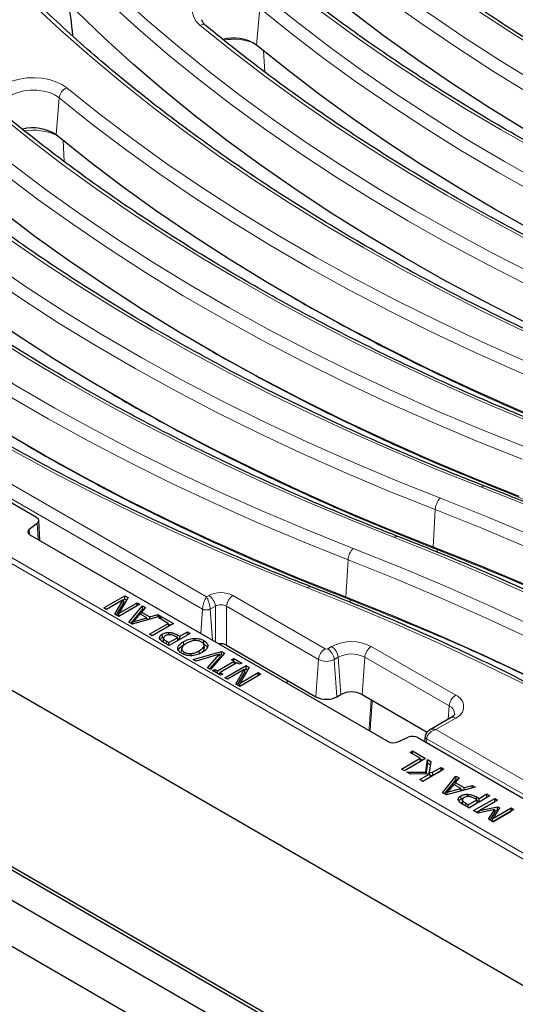
# Model space of a CAD drawing. Units: millimetres. Extents: x 0 to 420, y 0 to 297.
# Drawn here: x 262 to 281, y 119 to 156 of the extents above; entities that cross this region are included whole.
import ezdxf

# ---------------------------------------------------------------- set-up
doc = ezdxf.new("R2010")
doc.units = ezdxf.units.MM

msp = doc.modelspace()

# ---------------------------------------------------------------- linework, layer by layer
at = {"color": 8, "linetype": 'Continuous', "lineweight": 18}
for p, q in [((271.1453, 155.3652), (271.2654, 156.7804)), ((271.4581, 154.3351), (271.4146, 155.1436)), ((263.4671, 151.9264), (263.587, 153.3418)), ((263.7789, 150.9066), (263.736, 151.7065)), ((245.0334, 148.1942), (269.2244, 134.2291)), ((240.8268, 147.8146), (295.5893, 116.2009)), ((295.5893, 115.9751), (240.6252, 147.7052)), ((269.0754, 133.7584), (244.7818, 147.7828)), ((277.9031, 136.1402), (277.9848, 137.5772)), ((262.7823, 136.43), (262.7467, 137.0534)), ((262.4442, 136.8299), (262.4563, 136.6186)), ((278.0542, 136.0815), (278.058, 136.041)), ((278.0614, 135.949), (278.058, 136.041)), ((278.093, 136.0274), (278.058, 136.041)), ((278.093, 136.0274), (278.0892, 136.0678)), ((274.5696, 134.2158), (274.6513, 135.6528)), ((269.2244, 134.2291), (269.317, 134.2826)), ((270.2428, 134.2826), (273.7716, 132.2455)), ((269.5686, 133.8711), (269.3733, 133.7584)), ((269.5686, 132.5123), (269.5686, 133.8711)), ((273.52, 131.834), (269.9913, 133.8711)), ((269.9913, 133.8711), (269.9913, 132.3847)), ((274.7207, 134.1571), (274.7245, 134.1166)), ((274.7279, 134.0246), (274.7245, 134.1166)), ((274.7595, 134.103), (274.7245, 134.1166)), ((274.7595, 134.103), (274.7557, 134.1434)), ((269.0084, 132.8357), (269.0754, 133.7584)), ((269.4592, 132.5755), (269.3733, 133.7584)), ((268.1087, 132.6731), (268.116, 132.7751)), ((267.6911, 132.4299), (267.6985, 132.5319)), ((273.8695, 132.2455), (274.021, 132.3329)), ((275.5394, 132.3329), (278.7719, 130.4669)), ((273.4165, 130.4074), (273.52, 131.834)), ((274.2726, 131.9215), (274.1211, 131.834)), ((274.2246, 130.4074), (274.1211, 131.834)), ((274.3761, 130.4948), (274.2726, 131.9215)), ((275.1843, 130.4948), (275.2878, 131.9215)), ((278.5203, 130.0554), (275.2878, 131.9215)), ((272.3159, 130.9264), (272.3116, 131.0452)), ((278.4832, 129.5444), (278.5203, 130.0554)), ((278.7719, 129.5903), (278.0159, 129.1539)), ((278.0159, 129.1539), (296.2469, 118.6293)), ((277.651, 128.654), (277.6617, 128.8017)), ((295.9953, 118.2179), (277.6617, 128.8017)), ((279.1479, 126.2242), (279.1553, 126.3262)), ((279.5648, 126.4678), (279.5722, 126.5698))]:
    msp.add_line(p, q, dxfattribs=at)
at = {"color": 7, "linetype": 'Continuous', "lineweight": 25}
for p, q in [((263.4672, 151.9263), (263.4671, 151.9264)), ((240.1322, 143.1487), (295.5893, 111.1339)), ((262.7236, 137.2714), (254.0925, 142.254)), ((299.351, 100.9135), (236.5723, 137.1548)), ((262.4442, 136.8299), (262.7467, 137.0534)), ((262.8511, 136.3903), (262.8071, 137.1603)), ((262.4673, 136.6118), (276.1834, 128.6937)), ((240.5507, 136.0246), (295.3726, 104.3766)), ((240.6614, 136.0886), (295.3784, 104.5011)), ((236.6683, 135.3499), (296.2245, 100.9689)), ((265.299, 133.8109), (266.1071, 134.2774)), ((266.1071, 134.2774), (266.229, 134.207)), ((266.1071, 134.1505), (266.1071, 134.2774)), ((266.0411, 134.1212), (265.4012, 133.7518)), ((265.7187, 133.5686), (266.0411, 134.1212)), ((265.7795, 133.5335), (266.0699, 134.0314)), ((266.6799, 133.9467), (265.8718, 133.4802)), ((266.229, 134.207), (265.8808, 133.6034)), ((265.8808, 133.6034), (266.5776, 134.0057)), ((266.0699, 134.0314), (266.0411, 134.1212)), ((266.0434, 134.1138), (266.1071, 134.1505)), ((266.1071, 134.1505), (266.1741, 134.1118)), ((266.2513, 133.2611), (266.7838, 133.8867)), ((266.5776, 134.0057), (266.6799, 133.9467)), ((266.5776, 133.8876), (266.5776, 134.0057)), ((266.7838, 133.8867), (266.8918, 133.8244)), ((266.7873, 133.7579), (266.7838, 133.8867)), ((265.4012, 133.7518), (265.299, 133.8109)), ((265.8718, 133.4802), (265.7187, 133.5686)), ((265.8578, 133.4882), (265.8808, 133.6034)), ((266.3272, 133.2172), (266.7873, 133.7579)), ((267.4691, 133.4911), (266.3853, 133.1837)), ((266.6789, 133.5811), (266.4163, 133.2786)), ((266.9398, 133.4306), (266.6789, 133.5811)), ((266.728, 133.5528), (266.7408, 133.6517)), ((266.8918, 133.8244), (266.7408, 133.6517)), ((266.7408, 133.6517), (267.0622, 133.4662)), ((266.7873, 133.7579), (266.8181, 133.7401)), ((267.0622, 133.4662), (267.3611, 133.5535)), ((267.3593, 133.4599), (267.3611, 133.5535)), ((267.3611, 133.5535), (267.4691, 133.4911)), ((266.3853, 133.1837), (266.2513, 133.2611)), ((266.397, 133.187), (266.4163, 133.2786)), ((266.4163, 133.2786), (266.9398, 133.4306)), ((266.9549, 133.3453), (266.9398, 133.4306)), ((266.9438, 133.4076), (267.0199, 133.3637)), ((267.0513, 132.7993), (267.7673, 133.2126)), ((267.0604, 133.3752), (267.0622, 133.4662)), ((267.9617, 133.2067), (267.1535, 132.7402)), ((267.3991, 133.4252), (267.4911, 133.4784)), ((267.7673, 133.2126), (267.3991, 133.4252)), ((267.4911, 133.4784), (267.9617, 133.2067)), ((267.4911, 133.3721), (267.4911, 133.4784)), ((267.7838, 133.104), (267.7673, 133.2126)), ((267.7707, 133.1901), (267.8518, 133.1433)), ((267.1535, 132.7402), (267.0513, 132.7993)), ((267.5427, 132.6827), (267.5339, 132.8045)), ((267.7869, 132.7812), (267.7869, 132.8677)), ((268.6077, 132.8338), (267.7995, 132.3673)), ((268.116, 132.7751), (268.2087, 132.7216)), ((268.2087, 132.7216), (268.5054, 132.8929)), ((268.5054, 132.8929), (268.6077, 132.8338)), ((268.5054, 132.7748), (268.5054, 132.8929)), ((267.5809, 132.659), (267.5704, 132.5598)), ((267.571, 132.5165), (267.5833, 132.6346)), ((267.5826, 132.675), (267.5821, 132.6697)), ((267.7995, 132.3673), (267.5961, 132.4848)), ((267.6985, 132.5319), (267.7893, 132.4795)), ((267.7893, 132.4795), (268.1166, 132.6685)), ((267.7893, 132.3732), (267.7893, 132.4795)), ((268.1166, 132.6685), (268.042, 132.7116)), ((268.1331, 132.5599), (268.1166, 132.6685)), ((268.1201, 132.6459), (268.2011, 132.5991)), ((268.2087, 132.6035), (268.2087, 132.7216)), ((268.3575, 132.3954), (268.3487, 132.5172)), ((268.7598, 132.5532), (268.7591, 132.6418)), ((269.1224, 132.4334), (269.1312, 132.5552)), ((269.1467, 132.2686), (269.1342, 132.3849)), ((269.9913, 132.3847), (273.4165, 130.4074)), ((268.1352, 132.2476), (268.1318, 132.2796)), ((268.2765, 132.2525), (268.264, 132.1362)), ((268.3669, 132.027), (268.3736, 132.1186)), ((268.639, 131.9843), (268.638, 132.0638)), ((268.7232, 131.8341), (269.8021, 132.1443)), ((269.7257, 132.0348), (268.8311, 131.7718)), ((268.961, 132.047), (268.9522, 132.1688)), ((269.27, 131.5184), (269.7257, 132.0348)), ((269.9153, 132.0789), (269.3779, 131.4561)), ((269.7543, 131.9347), (269.7257, 132.0348)), ((269.7356, 132.0004), (269.7996, 132.0188)), ((269.7996, 132.0188), (269.8021, 132.1443)), ((269.7996, 132.0188), (269.8422, 131.9943)), ((269.8021, 132.1443), (269.9153, 132.0789)), ((268.8311, 131.7718), (268.7232, 131.8341)), ((269.3475, 131.4737), (269.7543, 131.9347)), ((269.6454, 131.3962), (270.2899, 131.7682)), ((270.3922, 131.7092), (269.7477, 131.3371)), ((269.9334, 131.1355), (270.7415, 131.602)), ((270.1876, 131.8273), (270.2694, 131.8745)), ((270.2899, 131.7682), (270.1876, 131.8273)), ((270.2694, 131.8745), (270.5763, 131.6973)), ((270.2694, 131.78), (270.2694, 131.8745)), ((270.3063, 131.6596), (270.2899, 131.7682)), ((270.2953, 131.7327), (270.3641, 131.693)), ((270.4945, 131.6501), (270.3922, 131.7092)), ((270.5763, 131.6973), (270.4945, 131.6501)), ((270.7415, 131.602), (270.8635, 131.5316)), ((270.7415, 131.4751), (270.7415, 131.602)), ((269.3779, 131.4561), (269.27, 131.5184)), ((269.4613, 131.408), (269.5431, 131.4552)), ((269.7682, 131.2308), (269.4613, 131.408)), ((269.5431, 131.4552), (269.6454, 131.3962)), ((269.5431, 131.3607), (269.5431, 131.4552)), ((269.6454, 131.3017), (269.6454, 131.3962)), ((269.6735, 131.2855), (269.7463, 131.3275)), ((269.7346, 131.2502), (269.7477, 131.3371)), ((269.7477, 131.3371), (269.85, 131.2781)), ((269.85, 131.2781), (269.7682, 131.2308)), ((270.6755, 131.4458), (270.0357, 131.0764)), ((270.3531, 130.8932), (270.6755, 131.4458)), ((270.4139, 130.8581), (270.7044, 131.356)), ((271.3144, 131.2713), (270.5062, 130.8048)), ((270.8635, 131.5316), (270.5152, 130.928)), ((270.5152, 130.928), (271.2121, 131.3303)), ((270.7044, 131.356), (270.6755, 131.4458)), ((270.6779, 131.4384), (270.7415, 131.4751)), ((270.7415, 131.4751), (270.8085, 131.4364)), ((271.2121, 131.3303), (271.3144, 131.2713)), ((271.2121, 131.2122), (271.2121, 131.3303)), ((270.0357, 131.0764), (269.9334, 131.1355)), ((270.5062, 130.8048), (270.3531, 130.8932)), ((270.4922, 130.8129), (270.5152, 130.928)), ((274.2246, 130.4074), (274.3761, 130.4948)), ((275.1843, 130.4948), (277.6752, 129.0568)), ((278.5933, 129.608), (277.7624, 129.1283)), ((276.5611, 128.6803), (276.9483, 128.855)), ((277.326, 128.8416), (285.9571, 123.859)), ((277.6012, 128.9025), (277.5789, 128.6956)), ((277.0224, 128.278), (277.1144, 128.3312)), ((277.4111, 128.0536), (277.0224, 128.278)), ((277.1144, 128.3312), (277.6157, 128.0418)), ((277.1144, 128.2249), (277.1144, 128.3312)), ((276.695, 127.6403), (277.4111, 128.0536)), ((276.8049, 127.5768), (277.4287, 127.937)), ((277.6157, 128.0418), (276.8075, 127.5753)), ((277.4287, 127.937), (277.4111, 128.0536)), ((277.4145, 128.0311), (277.5058, 127.9784)), ((277.6232, 127.5211), (277.6873, 128.0005)), ((277.6415, 127.4479), (277.6976, 127.8676)), ((277.6873, 128.0005), (277.8153, 127.9266)), ((277.6976, 127.8676), (277.6873, 128.0005)), ((277.6976, 127.8676), (277.7987, 127.8093)), ((277.8153, 127.9266), (277.7565, 127.5115)), ((276.8075, 127.5753), (276.695, 127.6403)), ((276.8996, 127.5222), (277.6232, 127.5211)), ((277.0385, 127.442), (276.8996, 127.5222)), ((277.7757, 127.4492), (277.0385, 127.442)), ((277.4008, 127.2328), (277.7757, 127.4492)), ((278.3215, 127.6344), (277.5134, 127.1678)), ((277.63, 127.4477), (277.6232, 127.5211)), ((277.7496, 127.4489), (277.7565, 127.5115)), ((277.7565, 127.5115), (277.8861, 127.5129)), ((277.8063, 127.34), (277.7757, 127.4492)), ((277.8861, 127.5129), (278.209, 127.6993)), ((277.8914, 127.3891), (277.8861, 127.5129)), ((277.8914, 127.3891), (278.209, 127.5725)), ((278.209, 127.6993), (278.3215, 127.6344)), ((278.209, 127.5725), (278.209, 127.6993)), ((278.209, 127.5725), (278.2116, 127.5709)), ((277.5134, 127.1678), (277.4008, 127.2328)), ((277.5107, 127.1694), (277.8063, 127.34)), ((277.7928, 127.3881), (277.8914, 127.3891)), ((278.27, 126.731), (278.7818, 127.3686)), ((278.3434, 126.6887), (278.7856, 127.2396)), ((278.7436, 127.0245), (278.7562, 127.1235)), ((278.9017, 127.2994), (278.7562, 127.1235)), ((278.7562, 127.1235), (279.0938, 126.9287)), ((278.7818, 127.3686), (278.9017, 127.2994)), ((278.7856, 127.2396), (278.7818, 127.3686)), ((278.7856, 127.2396), (278.8307, 127.2136)), ((278.4139, 126.648), (278.27, 126.731)), ((279.5183, 126.9434), (278.4139, 126.648)), ((278.4304, 126.6524), (278.4502, 126.7514)), ((278.6968, 127.0516), (278.4502, 126.7514)), ((278.4502, 126.7514), (278.9691, 126.8943)), ((278.9691, 126.8943), (278.6968, 127.0516)), ((278.9859, 126.801), (278.9691, 126.8943)), ((278.9733, 126.8714), (279.0606, 126.821)), ((279.0918, 126.8293), (279.0938, 126.9287)), ((279.0938, 126.9287), (279.3984, 127.0126)), ((279.3963, 126.9108), (279.3984, 127.0126)), ((279.3984, 127.0126), (279.5183, 126.9434)), ((278.9751, 126.4912), (278.9663, 126.6129)), ((278.9751, 126.4912), (279.0766, 126.531)), ((279.0253, 126.4616), (279.0148, 126.3624)), ((279.0177, 126.3165), (279.0299, 126.4348)), ((279.0271, 126.4778), (279.026, 126.468)), ((279.1553, 126.3262), (279.2524, 126.2702)), ((279.2242, 126.5817), (279.2245, 126.6731)), ((279.2524, 126.2702), (279.5797, 126.4592)), ((279.2702, 126.1537), (279.5974, 126.3425)), ((280.0809, 126.6186), (279.2728, 126.1521)), ((279.4569, 126.0458), (280.2651, 126.5123)), ((279.5797, 126.4592), (279.4998, 126.5053)), ((279.5668, 125.9824), (280.2651, 126.3855)), ((279.5722, 126.5698), (279.6718, 126.5123)), ((279.5974, 126.3425), (279.5797, 126.4592)), ((279.5831, 126.4367), (279.6718, 126.3855)), ((279.6718, 126.5123), (279.9684, 126.6836)), ((279.6718, 126.3855), (279.9684, 126.5567)), ((279.6718, 126.3855), (279.6718, 126.5123)), ((280.3776, 126.4474), (279.6807, 126.0451)), ((279.9684, 126.6836), (280.0809, 126.6186)), ((279.9684, 126.5567), (279.9684, 126.6836)), ((279.9684, 126.5567), (279.9711, 126.5552)), ((280.2651, 126.5123), (280.3776, 126.4474)), ((280.2651, 126.3855), (280.2651, 126.5123)), ((280.2651, 126.3855), (280.2677, 126.384)), ((279.2728, 126.1521), (279.053, 126.279)), ((279.2524, 126.1639), (279.2524, 126.2702)), ((279.6136, 125.9554), (279.4569, 126.0458)), ((280.2671, 126.0954), (279.6136, 125.9554)), ((279.6513, 125.9635), (279.6807, 126.0451)), ((279.6807, 126.0451), (280.3747, 126.1892)), ((280.0322, 125.7137), (280.2671, 126.0954)), ((280.095, 125.6775), (280.2879, 125.9909)), ((280.1908, 125.6222), (280.8891, 126.0253)), ((280.1922, 125.7498), (280.8891, 126.1521)), ((280.4434, 126.1495), (280.1922, 125.7498)), ((281.0016, 126.0872), (280.1935, 125.6206)), ((280.2879, 125.9909), (280.2671, 126.0954)), ((280.2772, 126.0446), (280.3715, 126.0642)), ((280.3715, 126.0642), (280.3747, 126.1892)), ((280.3715, 126.0642), (280.3849, 126.0565)), ((280.3747, 126.1892), (280.4434, 126.1495)), ((280.8891, 126.1521), (281.0016, 126.0872)), ((280.8891, 126.0253), (280.8891, 126.1521)), ((280.8891, 126.0253), (280.8917, 126.0237)), ((280.1935, 125.6206), (280.0322, 125.7137)), ((280.1677, 125.6355), (280.1922, 125.7498))]:
    msp.add_line(p, q, dxfattribs=at)
at = {"color": 8, "linetype": 'Continuous', "lineweight": 18, "flags": 128}
for points in [[(296.4295, 148.0519), (294.7454, 148.7223), (293.0902, 149.4162), (291.465, 150.1334), (289.8708, 150.8733), (288.3084, 151.6356), (286.7789, 152.4198), (285.2831, 153.2254), (283.822, 154.0519), (282.3965, 154.8988), (281.0073, 155.7657), (279.6553, 156.652), (278.3414, 157.5571), (277.0663, 158.4805), (275.8308, 159.4217), (274.6357, 160.3801)], [(273.8788, 159.4991), (275.1125, 158.5116), (276.3908, 157.5431), (277.7126, 156.5944), (279.0771, 155.666), (280.4834, 154.7586), (281.9306, 153.8729), (283.4175, 153.0094), (284.9431, 152.1688), (286.5065, 151.3516), (288.1066, 150.5583), (289.7421, 149.7896), (291.4121, 149.046), (293.1153, 148.3279), (294.8506, 147.6359)], [(263.8147, 159.3269), (264.8229, 158.3049), (265.8757, 157.2981), (266.9724, 156.3069), (268.1123, 155.3322), (269.2947, 154.3745), (270.5188, 153.4343), (271.7838, 152.5125), (273.0889, 151.6094), (274.4333, 150.7257), (275.8161, 149.8621), (277.2364, 149.0189), (278.6932, 148.1968), (280.1858, 147.3964), (281.713, 146.618), (283.274, 145.8623), (284.8676, 145.1296), (286.493, 144.4205), (288.149, 143.7355)], [(287.9454, 143.3009), (286.2749, 143.992), (284.6354, 144.7075), (283.0281, 145.4468), (281.4538, 146.2096), (279.9138, 146.9953), (278.409, 147.8033), (276.9403, 148.6333), (275.5087, 149.4845), (274.1151, 150.3566), (272.7605, 151.2489), (271.4457, 152.1608), (270.1716, 153.0917), (268.939, 154.0411), (267.7487, 155.0083), (266.6015, 155.9927), (265.4981, 156.9937), (264.4392, 158.0106), (263.4256, 159.0427)], [(294.6523, 147.1992), (292.9093, 147.8942), (291.1985, 148.6155), (289.5211, 149.3624), (287.8783, 150.1345), (286.2712, 150.9313), (284.7009, 151.7521), (283.1684, 152.5965), (281.675, 153.4638), (280.2214, 154.3535), (278.8089, 155.2649), (277.4383, 156.1974), (276.1106, 157.1503), (274.8267, 158.1231), (273.5875, 159.115)], [(293.096, 146.1275), (291.4119, 146.7979), (289.7567, 147.4918), (288.1315, 148.209), (286.5373, 148.949), (284.9749, 149.7113), (283.4454, 150.4954), (281.9496, 151.301), (280.4885, 152.1275), (279.0629, 152.9745), (277.6738, 153.8413), (276.3218, 154.7276), (275.0079, 155.6327), (273.7328, 156.5561), (272.4973, 157.4973), (271.3022, 158.4557)], [(286.3483, 142.2453), (284.6679, 142.94), (283.0179, 143.6585), (281.3991, 144.4004), (279.8127, 145.1652), (278.2596, 145.9524), (276.7407, 146.7616), (275.257, 147.5923), (273.8095, 148.4439), (272.3988, 149.316), (271.0261, 150.2079), (269.692, 151.1193), (268.3974, 152.0494), (267.1432, 152.9977), (265.93, 153.9637), (264.7586, 154.9467), (263.6297, 155.9462), (262.5441, 156.9615), (261.5024, 157.992)], [(268.9757, 156.1248), (268.8322, 156.2706), (268.7377, 156.4291), (268.6951, 156.5949), (268.7061, 156.7624), (268.7703, 156.9259), (268.8853, 157.0799), (269.0475, 157.219), (269.2511, 157.3385), (269.4893, 157.4344), (269.7539, 157.5034), (270.0361, 157.5431), (270.326, 157.5523), (270.614, 157.5305), (270.8901, 157.4785), (271.1449, 157.3982), (271.3699, 157.2922), (271.5573, 157.1641)], [(271.5573, 157.1641), (272.7354, 156.2145), (273.9546, 155.2823), (275.2142, 154.3682), (276.5132, 153.4727), (277.8509, 152.5964), (279.2264, 151.7398), (280.6388, 150.9034), (282.0873, 150.0879), (283.571, 149.2938), (285.0888, 148.5214), (286.6399, 147.7714), (288.2232, 147.0441), (289.8377, 146.3402), (291.4825, 145.6599)], [(291.2789, 145.2252), (289.6269, 145.9085), (288.0052, 146.6156), (286.4149, 147.3461), (284.8569, 148.0994), (283.3324, 148.8752), (281.8422, 149.6729), (280.3872, 150.492), (278.9685, 151.332), (277.5869, 152.1924), (276.2433, 153.0727), (274.9385, 153.9721), (273.6734, 154.8903), (272.4488, 155.8266), (271.2654, 156.7804)], [(289.6818, 144.1697), (287.9726, 144.8766), (286.2948, 145.6082), (284.6494, 146.3639), (283.0376, 147.1434), (281.4602, 147.946), (279.9185, 148.7713), (278.4132, 149.6188), (276.9453, 150.4879), (275.5159, 151.3781), (274.1258, 152.2887), (272.7759, 153.2194), (271.467, 154.1693), (270.2, 155.138), (268.9757, 156.1248)], [(261.3017, 152.6826), (261.1575, 152.8281), (261.0622, 152.9865), (261.0189, 153.1522), (261.0291, 153.3198), (261.0924, 153.4834), (261.2068, 153.6375), (261.3682, 153.7768), (261.5713, 153.8967), (261.809, 153.9929), (262.0734, 154.0624), (262.3553, 154.1026), (262.6452, 154.1122), (262.9333, 154.0908), (263.2096, 154.0393), (263.4649, 153.9594), (263.6903, 153.8537), (263.8783, 153.7259)], [(263.587, 153.3418), (263.4198, 153.4526), (263.2164, 153.541), (262.9855, 153.603), (262.7374, 153.6359), (262.4828, 153.6384), (262.2329, 153.6102), (261.9987, 153.5527), (261.7902, 153.4683), (261.6167, 153.3607), (261.4858, 153.2346), (261.4031, 153.0956), (261.3723, 152.9497), (261.3743, 152.8958)], [(263.8783, 153.7259), (265.112, 152.7384), (266.3902, 151.77), (267.7121, 150.8212), (269.0766, 149.8928), (270.4829, 148.9855), (271.93, 148.0997), (273.4169, 147.2363), (274.9426, 146.3956), (276.506, 145.5784), (278.106, 144.7851), (279.7416, 144.0164), (281.4116, 143.2728), (283.1148, 142.5547), (284.8501, 141.8627)], [(284.6518, 141.426), (282.9088, 142.1211), (281.198, 142.8423), (279.5206, 143.5893), (277.8778, 144.3614), (276.2707, 145.1581), (274.7004, 145.979), (273.1679, 146.8233), (271.6744, 147.6907), (270.2209, 148.5803), (268.8084, 149.4917), (267.4378, 150.4242), (266.1101, 151.3772), (264.8262, 152.3499), (263.587, 153.3418)], [(283.0955, 140.3544), (281.4114, 141.0247), (279.7562, 141.7187), (278.131, 142.4358), (276.5367, 143.1758), (274.9744, 143.9381), (273.4449, 144.7223), (271.9491, 145.5278), (270.488, 146.3544), (269.0624, 147.2013), (267.6733, 148.0681), (266.3213, 148.9544), (265.0074, 149.8595), (263.7323, 150.783), (262.4968, 151.7242), (261.3017, 152.6826)], [(260.5448, 151.8015), (261.7785, 150.814), (263.0567, 149.8456), (264.3786, 148.8968), (265.7431, 147.9685), (267.1494, 147.0611), (268.5965, 146.1754), (270.0834, 145.3119), (271.6091, 144.4712), (273.1725, 143.654), (274.7725, 142.8608), (276.4081, 142.092), (278.0781, 141.3484), (279.7813, 140.6303), (281.5166, 139.9383)], [(281.3183, 139.5016), (279.5753, 140.1967), (277.8645, 140.9179), (276.1871, 141.6649), (274.5443, 142.437), (272.9372, 143.2337), (271.3669, 144.0546), (269.8344, 144.899), (268.3409, 145.7663), (266.8874, 146.6559), (265.4749, 147.5673), (264.1043, 148.4998), (262.7766, 149.4528), (261.4927, 150.4255), (260.2535, 151.4174)], [(279.762, 138.43), (278.0779, 139.1003), (276.4227, 139.7943), (274.7975, 140.5114), (273.2032, 141.2514), (271.6409, 142.0137), (270.1114, 142.7979), (268.6156, 143.6035), (267.1545, 144.43), (265.7289, 145.2769), (264.3398, 146.1438), (262.9878, 147.03), (261.6739, 147.9351), (260.3988, 148.8586), (259.1633, 149.7998), (257.9682, 150.7582)], [(257.2113, 149.8772), (258.445, 148.8897), (259.7232, 147.9212), (261.0451, 146.9724), (262.4096, 146.0441), (263.8159, 145.1367), (265.263, 144.251), (266.7499, 143.3875), (268.2756, 142.5468), (269.839, 141.7296), (271.439, 140.9364), (273.0746, 140.1677), (274.7446, 139.424), (276.4478, 138.7059), (278.1831, 138.0139)], [(277.9848, 137.5772), (276.2418, 138.2723), (274.531, 138.9935), (272.8536, 139.7405), (271.2108, 140.5126), (269.6037, 141.3093), (268.0334, 142.1302), (266.5009, 142.9746), (265.0074, 143.8419), (263.5539, 144.7315), (262.1414, 145.6429), (260.7708, 146.5754), (259.4431, 147.5284), (258.1592, 148.5011), (256.92, 149.493)], [(276.4285, 136.5056), (274.7444, 137.1759), (273.0892, 137.8699), (271.464, 138.587), (269.8697, 139.327), (268.3074, 140.0893), (266.7779, 140.8735), (265.2821, 141.6791), (263.821, 142.5056), (262.3954, 143.3525), (261.0063, 144.2194), (259.6543, 145.1056), (258.3404, 146.0107), (257.0653, 146.9342), (255.8298, 147.8754), (254.6346, 148.8338)], [(253.8778, 147.9528), (255.1115, 146.9653), (256.3897, 145.9968), (257.7116, 145.0481), (259.0761, 144.1197), (260.4824, 143.2123), (261.9295, 142.3266), (263.4164, 141.4631), (264.9421, 140.6224), (266.5055, 139.8052), (268.1055, 139.012), (269.7411, 138.2433), (271.4111, 137.4996), (273.1143, 136.7815), (274.8496, 136.0896)], [(274.6513, 135.6528), (272.9083, 136.3479), (271.1975, 137.0691), (269.5201, 137.8161), (267.8773, 138.5882), (266.2702, 139.385), (264.6999, 140.2058), (263.1674, 141.0502), (261.6739, 141.9175), (260.2204, 142.8071), (258.8079, 143.7185), (257.4373, 144.651), (256.1096, 145.604), (254.8257, 146.5767), (253.5865, 147.5686)], [(273.095, 134.5812), (271.4109, 135.2515), (269.7557, 135.9455), (268.1305, 136.6627), (266.5362, 137.4026), (264.9739, 138.1649), (263.4444, 138.9491), (261.9486, 139.7547), (260.4875, 140.5812), (259.0619, 141.4281), (257.6727, 142.295), (256.3208, 143.1812), (255.0069, 144.0863), (253.7318, 145.0098), (252.4963, 145.951), (251.3011, 146.9094)], [(300.652, 126.6339), (299.4214, 127.6155), (298.1467, 128.5781), (296.8288, 129.5212), (295.4687, 130.444), (294.0673, 131.3461), (292.6255, 132.2266), (291.1444, 133.0852), (289.6249, 133.921), (288.068, 134.7337), (286.4749, 135.5226), (284.8466, 136.2872), (283.1843, 137.0269), (281.489, 137.7414), (279.762, 138.43)], [(278.1831, 138.0139), (279.9779, 137.2983), (281.7396, 136.5559), (283.4671, 135.7872), (285.1592, 134.9926), (286.8147, 134.1728), (288.4326, 133.3283), (290.0116, 132.4596), (291.5509, 131.5675), (293.0491, 130.6524), (294.5055, 129.715), (295.9189, 128.756), (297.2884, 127.7759), (298.6131, 126.7756), (299.892, 125.7555)], [(299.6011, 125.3711), (298.3276, 126.3868), (297.0086, 127.3829), (295.6449, 128.3587), (294.2375, 129.3137), (292.7874, 130.2471), (291.2955, 131.1582), (289.7629, 132.0466), (288.1905, 132.9115), (286.5796, 133.7525), (284.9311, 134.5688), (283.2462, 135.3599), (281.5261, 136.1254), (279.7719, 136.8647), (277.9848, 137.5772)], [(297.3185, 124.7095), (296.0879, 125.6911), (294.8132, 126.6537), (293.4953, 127.5968), (292.1352, 128.5196), (290.7338, 129.4217), (289.292, 130.3022), (287.8109, 131.1608), (286.2913, 131.9966), (284.7345, 132.8093), (283.1414, 133.5982), (281.5131, 134.3628), (279.8508, 135.1026), (278.1555, 135.817), (276.4285, 136.5056)], [(274.8496, 136.0896), (276.6443, 135.374), (278.4061, 134.6315), (280.1336, 133.8628), (281.8257, 133.0682), (283.4812, 132.2484), (285.0991, 131.4039), (286.6781, 130.5352), (288.2174, 129.6431), (289.7156, 128.728), (291.172, 127.7906), (292.5854, 126.8316), (293.9549, 125.8515), (295.2796, 124.8512), (296.5585, 123.8312)], [(296.2676, 123.4467), (294.9941, 124.4624), (293.6751, 125.4585), (292.3114, 126.4343), (290.904, 127.3893), (289.4539, 128.3227), (287.962, 129.2338), (286.4294, 130.1222), (284.857, 130.9871), (283.2461, 131.8281), (281.5976, 132.6444), (279.9127, 133.4356), (278.1925, 134.201), (276.4383, 134.9403), (274.6513, 135.6528)], [(293.985, 122.7852), (292.7544, 123.7667), (291.4797, 124.7293), (290.1618, 125.6724), (288.8017, 126.5953), (287.4003, 127.4973), (285.9585, 128.3779), (284.4774, 129.2364), (282.9578, 130.0723), (281.401, 130.8849), (279.8079, 131.6738), (278.1796, 132.4384), (276.5173, 133.1782), (274.822, 133.8926), (273.095, 134.5812)]]:
    msp.add_lwpolyline(points, dxfattribs=at)
at = {"color": 7, "linetype": 'Continuous', "lineweight": 25, "flags": 128}
for points in [[(287.8616, 141.8646), (286.1831, 142.5591), (284.5359, 143.2781), (282.9211, 144.0212), (281.3397, 144.7879), (279.7928, 145.5776), (278.2813, 146.3899), (276.8062, 147.2243), (275.3686, 148.0801), (273.9694, 148.9569), (272.6094, 149.854), (271.2896, 150.7709), (270.0108, 151.7069), (268.7738, 152.6615), (267.5795, 153.6341), (266.4287, 154.624), (265.322, 155.6305), (264.2603, 156.653), (263.2442, 157.6908)], [(294.5358, 145.7756), (292.7927, 146.4715), (291.0819, 147.1935), (289.4044, 147.9411), (287.7614, 148.7139), (286.1541, 149.5113), (284.5837, 150.3327), (283.051, 151.1777), (281.5573, 152.0456), (280.1035, 152.9357), (278.6907, 153.8476), (277.3198, 154.7806), (275.9917, 155.734), (274.7074, 156.7072), (273.4677, 157.6995)], [(291.1951, 143.789), (289.5401, 144.4735), (287.9154, 145.1819), (286.3222, 145.9137), (284.7615, 146.6684), (283.2342, 147.4456), (281.7412, 148.2447), (280.2837, 149.0654), (278.8624, 149.9069), (277.4783, 150.7689), (276.1322, 151.6507), (274.8251, 152.5518), (273.5577, 153.4716), (272.3308, 154.4096), (271.1453, 155.3652)], [(284.5353, 140.0025), (282.7922, 140.6983), (281.0813, 141.4203), (279.4039, 142.1679), (277.7609, 142.9407), (276.1536, 143.7381), (274.5831, 144.5596), (273.0505, 145.4045), (271.5568, 146.2724), (270.103, 147.1626), (268.6902, 148.0745), (267.3192, 149.0074), (265.9912, 149.9608), (264.7069, 150.934), (263.4672, 151.9263)], [(281.2018, 138.0781), (279.4587, 138.7739), (277.7478, 139.4959), (276.0703, 140.2435), (274.4274, 141.0163), (272.8201, 141.8137), (271.2496, 142.6352), (269.717, 143.4801), (268.2233, 144.348), (266.7695, 145.2382), (265.3567, 146.1501), (263.9857, 147.083), (262.6577, 148.0364), (261.3734, 149.0096), (260.1337, 150.0019)], [(277.8683, 136.1537), (276.1252, 136.8495), (274.4143, 137.5715), (272.7368, 138.3192), (271.0939, 139.0919), (269.4866, 139.8893), (267.9161, 140.7108), (266.3835, 141.5557), (264.8898, 142.4236), (263.436, 143.3138), (262.0232, 144.2257), (260.6522, 145.1586), (259.3242, 146.112), (258.0399, 147.0852), (256.8002, 148.0775)], [(274.5348, 134.2293), (272.7917, 134.9251), (271.0808, 135.6471), (269.4033, 136.3948), (267.7604, 137.1676), (266.1531, 137.965), (264.5826, 138.7864), (263.05, 139.6314), (261.5563, 140.4992), (260.1025, 141.3894), (258.6897, 142.3013), (257.3187, 143.2342), (255.9907, 144.1876), (254.7064, 145.1608), (253.4667, 146.1531)], [(277.9031, 136.1402), (277.8988, 136.1419), (277.8944, 136.1435), (277.8901, 136.1452), (277.8857, 136.1469), (277.8814, 136.1486), (277.877, 136.1503), (277.8727, 136.152), (277.8683, 136.1537)], [(298.9117, 124.4168), (298.2101, 124.9694), (296.8934, 125.9638), (295.5322, 126.9379), (294.1273, 127.8912), (292.6797, 128.8229), (291.1904, 129.7325), (289.6605, 130.6193), (288.0909, 131.4827), (286.4828, 132.3221), (284.8372, 133.137), (283.1553, 133.9268), (281.4382, 134.6909), (279.6871, 135.4289), (277.9031, 136.1402)], [(274.5696, 134.2158), (274.5653, 134.2175), (274.5609, 134.2191), (274.5566, 134.2208), (274.5522, 134.2225), (274.5479, 134.2242), (274.5435, 134.2259), (274.5391, 134.2276), (274.5348, 134.2293)], [(295.5782, 122.4924), (294.8766, 123.045), (293.5599, 124.0394), (292.1986, 125.0135), (290.7937, 125.9668), (289.3462, 126.8985), (287.8569, 127.8081), (286.327, 128.6949), (284.7574, 129.5583), (283.1493, 130.3977), (281.5037, 131.2126), (279.8218, 132.0024), (278.1047, 132.7665), (276.3535, 133.5045), (274.5696, 134.2158)]]:
    msp.add_lwpolyline(points, dxfattribs=at)
at = {"color": 8, "linetype": 'Continuous', "lineweight": 18}
for centre, radius, start, end in [((269.0756, 155.9241), 0.2242, 55.23686, 116.45882), ((270.2641, 153.2884), 2.296, 71.44631, 99.36774), ((264.071, 153.2773), 0.4883, 113.24627, 172.41334), ((262.5922, 149.9055), 2.1989, 66.28838, 98.57118), ((279.8612, 138.3425), 0.1323, 76.97284, 138.59009), ((278.6604, 137.5338), 0.6771, 134.82778, 176.31847), ((276.5277, 136.4181), 0.1323, 76.97284, 138.59009), ((275.3269, 135.6094), 0.6771, 134.82778, 176.31847), ((273.1942, 134.4937), 0.1323, 76.97284, 138.59009), ((269.0164, 133.8161), 0.5549, 5.689, 57.19914), ((270.5435, 133.8161), 0.5549, 122.80086, 174.311), ((274.7802, 130.8677), 1.6502, 62.60967, 117.39033), ((274.0722, 131.779), 0.5549, 122.80086, 174.311), ((273.8206, 132.3399), 0.1063, 242.60967, 297.39033), ((273.5689, 131.779), 0.5549, 5.689, 57.19914), ((273.7204, 131.8665), 0.5549, 5.689, 57.19914), ((274.7802, 130.9418), 1.1034, 62.60967, 117.39033), ((275.84, 131.8665), 0.5549, 122.80086, 174.311), ((273.8206, 132.414), 0.6532, 242.60967, 297.39033), ((279.0725, 130.0004), 0.5549, 122.80086, 174.311), ((278.6055, 130.0286), 0.4688, 290.78342, 69.21658), ((278.3842, 129.7384), 0.345, 359.73187, 66.76649), ((278.6675, 129.4465), 0.1777, 54.01818, 114.67136)]:
    msp.add_arc(centre, radius, start, end, dxfattribs=at)
at = {"color": 7, "linetype": 'Continuous', "lineweight": 25}
for centre, radius, start, end in [((270.2565, 154.0272), 1.6062, 56.40357, 104.5206), ((262.5802, 150.5857), 1.6075, 56.51365, 104.26665), ((274.7802, 129.715), 0.8783, 62.60967, 117.39033), ((273.8206, 131.1872), 0.8783, 242.60967, 297.39033)]:
    msp.add_arc(centre, radius, start, end, dxfattribs=at)
for centre, major_axis, ratio, start_param, end_param in [((289.4966, 591.9863), (-72.6639, 1026.0863), 0.0601907, 2.0051015, 2.0056889), ((262.5212, 137.1548), (0.286, 0), 0.5766659, 5.620367, 7.0679126), ((262.6697, 136.7284), (0.286, 0), 0.5766659, 2.4787743, 3.9263199), ((269.7799, 132.2608), (0.3, 0), 0.5816896, 0.7891963, 1.8052776), ((276.3854, 128.8105), (0.2857, 0), 0.5779102, 3.9273971, 5.3749427), ((277.124, 128.7248), (0.2857, 0), 0.5779102, 0.7858044, 2.2333501)]:
    msp.add_ellipse(centre, major_axis=major_axis, ratio=ratio, start_param=start_param, end_param=end_param, dxfattribs=at)
at = {"color": 8, "linetype": 'Continuous', "lineweight": 18}
for centre, major_axis, ratio in [((269.7799, 134.0113), (0.6571, 0), 0.5816896), ((269.7799, 133.7196), (0.3, 0), 0.7114929)]:
    msp.add_ellipse(centre, major_axis=major_axis, ratio=ratio, start_param=0.7891963, end_param=2.3523964, dxfattribs=at)
at = {"color": 7, "linetype": 'Continuous', "lineweight": 25}
for points, knots in [([(299.8921, 150.0177), (299.6112, 150.1275), (298.7964, 150.4459), (297.4672, 150.9893), (295.9139, 151.6545), (294.3883, 152.3405), (292.8909, 153.0468), (291.4226, 153.7729), (289.984, 154.5184), (288.5761, 155.2829), (287.1996, 156.066), (285.8552, 156.8672), (284.5436, 157.6862), (283.2656, 158.5225), (282.0219, 159.3755), (280.8129, 160.2449), (279.6399, 161.1302), (278.7746, 161.8146), (278.3001, 162.2034), (278.1961, 162.2887)], [0, 0, 0, 0, 0.03328926, 0.09656133, 0.15983254, 0.22310201, 0.28636977, 0.34963588, 0.41290044, 0.47616357, 0.53942543, 0.6026862, 0.66594613, 0.7292055, 0.79246464, 0.85572382, 0.91898346, 0.98224407, 1, 1, 1, 1]), ([(296.5586, 148.0933), (296.2777, 148.2031), (295.4629, 148.5215), (294.1337, 149.0649), (292.5804, 149.7301), (291.0548, 150.4162), (289.5574, 151.1224), (288.0891, 151.8485), (286.6505, 152.594), (285.2426, 153.3585), (283.8661, 154.1416), (282.5217, 154.9428), (281.2101, 155.7618), (279.9321, 156.5981), (278.6884, 157.4511), (277.4794, 158.3205), (276.3064, 159.2058), (275.4411, 159.8902), (274.9666, 160.279), (274.8626, 160.3643)], [0, 0, 0, 0, 0.0332893, 0.0965613, 0.1598325, 0.223102, 0.2863698, 0.3496359, 0.4129004, 0.4761636, 0.5394254, 0.6026862, 0.6659461, 0.7292055, 0.7924646, 0.8557238, 0.9189835, 0.9822441, 1, 1, 1, 1]), ([(293.2251, 146.1689), (292.9442, 146.2787), (292.1294, 146.5971), (290.8002, 147.1405), (289.2469, 147.8057), (287.7213, 148.4918), (286.2239, 149.198), (284.7556, 149.9241), (283.317, 150.6696), (281.9091, 151.4341), (280.5326, 152.2172), (279.1882, 153.0185), (277.8766, 153.8374), (276.5986, 154.6737), (275.3548, 155.5267), (274.1459, 156.3961), (272.9728, 157.2814), (272.1076, 157.9658), (271.6331, 158.3547), (271.5291, 158.4399)], [0, 0, 0, 0, 0.0332893, 0.0965613, 0.1598325, 0.223102, 0.2863698, 0.3496359, 0.4129004, 0.4761636, 0.5394254, 0.6026862, 0.6659461, 0.7292055, 0.7924646, 0.8557238, 0.9189835, 0.9822441, 1, 1, 1, 1]), ([(286.4817, 142.285), (286.2043, 142.3976), (285.3994, 142.7243), (284.0872, 143.2811), (282.5547, 143.962), (281.0505, 144.6636), (279.5751, 145.3849), (278.1294, 146.1258), (276.7141, 146.8858), (275.3301, 147.6645), (273.9779, 148.4615), (272.6584, 149.2763), (271.3723, 150.1085), (270.1203, 150.9575), (268.9031, 151.8231), (267.7212, 152.7046), (266.5754, 153.6015), (265.4662, 154.5135), (264.3941, 155.4399), (263.3608, 156.3807), (262.4432, 157.2561), (261.886, 157.8229), (261.6461, 158.0669)], [0, 0, 0, 0, 0.0272887, 0.0791556, 0.1310218, 0.1828866, 0.2347501, 0.2866122, 0.3384732, 0.390333, 0.442192, 0.4940502, 0.5459078, 0.5977653, 0.6496227, 0.7014804, 0.7533387, 0.8051983, 0.8570595, 0.9089229, 0.9607893, 1, 1, 1, 1]), ([(263.8396, 157.0812), (263.8438, 157.0713), (263.9099, 156.9136), (263.9935, 156.6198), (264.0293, 156.3707), (264.045, 156.2619)], [0, 0, 0, 0, 0.0366305, 0.5791815, 1, 1, 1, 1]), ([(269.2034, 156.1083), (269.1864, 156.1232), (269.1367, 156.1669), (269.0843, 156.2357), (269.0562, 156.2952), (269.0542, 156.3232), (269.0534, 156.3343)], [0, 0, 0, 0, 0.162283, 0.4735487, 0.7923671, 1, 1, 1, 1]), ([(289.8152, 144.2094), (289.5378, 144.322), (288.7329, 144.6487), (287.4207, 145.2055), (285.8882, 145.8864), (284.384, 146.5879), (282.9086, 147.3093), (281.4629, 148.0502), (280.0477, 148.8102), (278.6636, 149.5889), (277.3114, 150.3859), (275.9919, 151.2007), (274.7058, 152.0328), (273.4539, 152.8819), (272.2365, 153.7474), (271.0551, 154.6291), (270.0461, 155.4172), (269.4396, 155.9146), (269.2034, 156.1083)], [0, 0, 0, 0, 0.0347002, 0.100654, 0.1666069, 0.232558, 0.2985074, 0.3644551, 0.4304013, 0.4963461, 0.5622898, 0.6282325, 0.6941745, 0.7601162, 0.8260579, 0.892, 0.9579429, 1, 1, 1, 1]), ([(283.2246, 140.3957), (282.9437, 140.5055), (282.1289, 140.8239), (280.7997, 141.3673), (279.2464, 142.0325), (277.7208, 142.7186), (276.2234, 143.4248), (274.755, 144.1509), (273.3165, 144.8964), (271.9086, 145.6609), (270.5321, 146.444), (269.1877, 147.2453), (267.8761, 148.0643), (266.5981, 148.9005), (265.3543, 149.7536), (264.1454, 150.6229), (262.9723, 151.5083), (262.1071, 152.1926), (261.6326, 152.5815), (261.5286, 152.6667)], [0, 0, 0, 0, 0.0332893, 0.0965613, 0.1598325, 0.223102, 0.2863698, 0.3496359, 0.4129004, 0.4761636, 0.5394254, 0.6026862, 0.6659461, 0.7292055, 0.7924646, 0.8557238, 0.9189835, 0.9822441, 1, 1, 1, 1]), ([(279.8911, 138.4713), (279.6102, 138.5811), (278.7954, 138.8995), (277.4661, 139.4429), (275.9129, 140.1081), (274.3873, 140.7942), (272.8899, 141.5004), (271.4215, 142.2265), (269.983, 142.972), (268.5751, 143.7365), (267.1986, 144.5196), (265.8542, 145.3209), (264.5426, 146.1399), (263.2646, 146.9761), (262.0208, 147.8292), (260.8119, 148.6985), (259.6388, 149.5839), (258.7736, 150.2682), (258.2991, 150.6571), (258.1951, 150.7423)], [0, 0, 0, 0, 0.0332893, 0.0965613, 0.1598325, 0.223102, 0.2863698, 0.3496359, 0.4129004, 0.4761636, 0.5394254, 0.6026862, 0.6659461, 0.7292055, 0.7924646, 0.8557238, 0.9189835, 0.9822441, 1, 1, 1, 1]), ([(276.5576, 136.547), (276.2767, 136.6567), (275.4619, 136.9751), (274.1326, 137.5185), (272.5794, 138.1837), (271.0538, 138.8698), (269.5564, 139.576), (268.088, 140.3021), (266.6495, 141.0476), (265.2416, 141.8121), (263.8651, 142.5952), (262.5207, 143.3965), (261.2091, 144.2155), (259.9311, 145.0517), (258.6873, 145.9048), (257.4784, 146.7741), (256.3053, 147.6595), (255.4401, 148.3439), (254.9656, 148.7327), (254.8616, 148.8179)], [0, 0, 0, 0, 0.0332893, 0.0965613, 0.1598325, 0.223102, 0.2863698, 0.3496359, 0.4129004, 0.4761636, 0.5394254, 0.6026862, 0.6659461, 0.7292055, 0.7924646, 0.8557238, 0.9189835, 0.9822441, 1, 1, 1, 1]), ([(273.2241, 134.6226), (272.9432, 134.7323), (272.1284, 135.0507), (270.7991, 135.5941), (269.2459, 136.2593), (267.7203, 136.9454), (266.2229, 137.6517), (264.7545, 138.3777), (263.316, 139.1232), (261.9081, 139.8877), (260.5316, 140.6709), (259.1872, 141.4721), (257.8756, 142.2911), (256.5976, 143.1273), (255.3538, 143.9804), (254.1449, 144.8498), (252.9718, 145.7351), (252.1066, 146.4195), (251.6321, 146.8083), (251.5281, 146.8935)], [0, 0, 0, 0, 0.0332893, 0.0965613, 0.1598325, 0.223102, 0.2863698, 0.3496359, 0.4129004, 0.4761636, 0.5394254, 0.6026862, 0.6659461, 0.7292055, 0.7924646, 0.8557238, 0.9189835, 0.9822441, 1, 1, 1, 1]), ([(300.8785, 126.6185), (300.684, 126.7767), (300.1203, 127.2352), (299.1595, 127.9822), (297.9845, 128.8539), (296.7739, 129.709), (295.5288, 130.5472), (294.2498, 131.368), (292.9376, 132.171), (291.5931, 132.9557), (290.2169, 133.7217), (288.8098, 134.4685), (287.3727, 135.1958), (285.9063, 135.9032), (284.4116, 136.5903), (282.8887, 137.2562), (281.3834, 137.8849), (280.3741, 138.2815), (279.8911, 138.4713)], [0, 0, 0, 0, 0.03410147, 0.09884741, 0.16359543, 0.22834534, 0.29309649, 0.35784836, 0.4226004, 0.48735215, 0.55210326, 0.61685347, 0.68160256, 0.74635033, 0.81109666, 0.87584141, 0.94058452, 1, 1, 1, 1]), ([(297.545, 124.6941), (297.3505, 124.8523), (296.7868, 125.3108), (295.826, 126.0578), (294.651, 126.9295), (293.4404, 127.7846), (292.1953, 128.6228), (290.9163, 129.4436), (289.6041, 130.2466), (288.2596, 131.0313), (286.8834, 131.7973), (285.4763, 132.5441), (284.0392, 133.2715), (282.5728, 133.9788), (281.0781, 134.6659), (279.5552, 135.3318), (278.0498, 135.9605), (277.0406, 136.3571), (276.5576, 136.547)], [0, 0, 0, 0, 0.0341015, 0.0988474, 0.1635954, 0.2283453, 0.2930965, 0.3578484, 0.4226004, 0.4873521, 0.5521033, 0.6168535, 0.6816026, 0.7463503, 0.8110967, 0.8758414, 0.9405845, 1, 1, 1, 1]), ([(294.2115, 122.7697), (294.017, 122.9279), (293.4533, 123.3864), (292.4924, 124.1334), (291.3175, 125.0051), (290.1069, 125.8602), (288.8618, 126.6984), (287.5828, 127.5192), (286.2706, 128.3222), (284.9261, 129.1069), (283.5499, 129.8729), (282.1428, 130.6198), (280.7057, 131.3471), (279.2393, 132.0544), (277.7445, 132.7415), (276.2217, 133.4075), (274.7163, 134.0361), (273.7071, 134.4328), (273.2241, 134.6226)], [0, 0, 0, 0, 0.0341015, 0.0988474, 0.1635954, 0.2283453, 0.2930965, 0.3578484, 0.4226004, 0.4873521, 0.5521033, 0.6168535, 0.6816026, 0.7463503, 0.8110967, 0.8758414, 0.9405845, 1, 1, 1, 1]), ([(267.4354, 132.6364), (267.4324, 132.6595), (267.4263, 132.7054), (267.4703, 132.7643), (267.5153, 132.7927), (267.5339, 132.8045)], [0, 0, 0, 0, 0.3731224, 0.7413592, 1, 1, 1, 1]), ([(267.5339, 132.8045), (267.5518, 132.8137), (267.6015, 132.8394), (267.6896, 132.8634), (267.7596, 132.8665), (267.7869, 132.8677)], [0, 0, 0, 0, 0.2556445, 0.7097282, 1, 1, 1, 1]), ([(267.649, 132.741), (267.6269, 132.726), (267.594, 132.7036), (267.577, 132.6646), (267.5811, 132.6449), (267.5833, 132.6346)], [0, 0, 0, 0, 0.4955777, 0.7367527, 1, 1, 1, 1]), ([(267.8176, 132.7846), (267.7882, 132.7829), (267.732, 132.7795), (267.6787, 132.7576), (267.6543, 132.744), (267.649, 132.741)], [0, 0, 0, 0, 0.46076937, 0.88174793, 1, 1, 1, 1]), ([(267.7869, 132.8677), (267.8353, 132.8645), (267.9315, 132.8581), (268.0392, 132.8174), (268.0947, 132.7868), (268.116, 132.7751)], [0, 0, 0, 0, 0.3851726, 0.7647351, 1, 1, 1, 1]), ([(268.042, 132.7116), (268.0213, 132.7229), (267.9761, 132.7477), (267.9028, 132.7789), (267.8431, 132.7829), (267.8176, 132.7846)], [0, 0, 0, 0, 0.3262453, 0.7115413, 1, 1, 1, 1]), ([(267.5961, 132.4848), (267.5763, 132.4967), (267.5367, 132.5207), (267.4723, 132.5686), (267.4495, 132.6105), (267.4354, 132.6364)], [0, 0, 0, 0, 0.2760243, 0.5525314, 1, 1, 1, 1]), ([(267.4699, 132.617), (267.4761, 132.6274), (267.4911, 132.6526), (267.5237, 132.6716), (267.5427, 132.6827)], [0, 0, 0, 0, 0.41369633, 1, 1, 1, 1]), ([(267.5718, 132.5597), (267.569, 132.55), (267.5649, 132.5355), (267.5695, 132.5212), (267.571, 132.5165)], [0, 0, 0, 0, 0.6726387, 1, 1, 1, 1]), ([(267.5833, 132.6346), (267.5922, 132.6193), (267.608, 132.592), (267.6531, 132.5593), (267.6833, 132.5411), (267.6985, 132.5319)], [0, 0, 0, 0, 0.3884747, 0.6918756, 1, 1, 1, 1]), ([(268.1318, 132.2796), (268.1428, 132.3127), (268.1615, 132.3689), (268.2411, 132.449), (268.3085, 132.4918), (268.3487, 132.5172)], [0, 0, 0, 0, 0.3669307, 0.623239, 1, 1, 1, 1]), ([(268.1442, 132.1624), (268.1555, 132.1955), (268.1744, 132.2515), (268.2535, 132.3297), (268.319, 132.3711), (268.3575, 132.3954)], [0, 0, 0, 0, 0.3741939, 0.6324526, 1, 1, 1, 1]), ([(268.4612, 132.4522), (268.428, 132.4314), (268.3741, 132.3978), (268.3086, 132.3369), (268.2901, 132.2953), (268.2793, 132.2708)], [0, 0, 0, 0, 0.3982631, 0.645816, 1, 1, 1, 1]), ([(268.3487, 132.5172), (268.3907, 132.5393), (268.4871, 132.59), (268.6325, 132.6325), (268.7324, 132.6398), (268.7591, 132.6418)], [0, 0, 0, 0, 0.3615391, 0.8292963, 1, 1, 1, 1]), ([(269.0385, 132.5024), (269.004, 132.5189), (268.9431, 132.548), (268.8306, 132.5607), (268.7137, 132.5528), (268.5835, 132.5171), (268.5042, 132.475), (268.4612, 132.4522)], [0, 0, 0, 0, 0.201493, 0.3553631, 0.5086987, 0.7339591, 1, 1, 1, 1]), ([(268.7591, 132.6418), (268.818, 132.6404), (268.9316, 132.6379), (269.0546, 132.5963), (269.1127, 132.5651), (269.1312, 132.5552)], [0, 0, 0, 0, 0.4226567, 0.8158446, 1, 1, 1, 1]), ([(268.9522, 132.1688), (269.001, 132.1998), (269.0789, 132.2493), (269.1337, 132.3326), (269.1383, 132.4005), (269.1042, 132.4593), (269.0592, 132.4889), (269.0385, 132.5024)], [0, 0, 0, 0, 0.3286876, 0.524324, 0.6906702, 0.8579406, 1, 1, 1, 1]), ([(269.1224, 132.4334), (269.1592, 132.4078), (269.217, 132.3677), (269.2573, 132.3163), (269.2596, 132.2954), (269.2598, 132.2933)], [0, 0, 0, 0, 0.6140052, 0.9620498, 1, 1, 1, 1]), ([(269.1312, 132.5552), (269.1692, 132.5297), (269.2293, 132.4894), (269.2798, 132.4138), (269.2807, 132.3673), (269.2811, 132.3404)], [0, 0, 0, 0, 0.4196895, 0.6648748, 1, 1, 1, 1]), ([(268.2822, 132.0651), (268.2443, 132.0906), (268.1743, 132.138), (268.1311, 132.216), (268.1316, 132.2621), (268.1318, 132.2796)], [0, 0, 0, 0, 0.4208564, 0.7792851, 1, 1, 1, 1]), ([(268.2793, 132.2708), (268.2779, 132.2488), (268.2753, 132.2056), (268.3189, 132.1533), (268.3584, 132.1282), (268.3736, 132.1186)], [0, 0, 0, 0, 0.3908496, 0.7668033, 1, 1, 1, 1]), ([(268.6531, 131.9786), (268.5943, 131.9801), (268.4816, 131.9831), (268.3586, 132.0239), (268.3009, 132.055), (268.2822, 132.0651)], [0, 0, 0, 0, 0.4243481, 0.8126259, 1, 1, 1, 1]), ([(268.3736, 132.1186), (268.4108, 132.1006), (268.4728, 132.0706), (268.5716, 132.0604), (268.6207, 132.0629), (268.638, 132.0638)], [0, 0, 0, 0, 0.4913906, 0.8206116, 1, 1, 1, 1]), ([(268.638, 132.0638), (268.6852, 132.0711), (268.7682, 132.0841), (268.8705, 132.1248), (268.9248, 132.154), (268.9522, 132.1688)], [0, 0, 0, 0, 0.3955969, 0.6942379, 1, 1, 1, 1]), ([(269.0647, 132.1038), (269.023, 132.0816), (268.9274, 132.0308), (268.7811, 131.989), (268.6808, 131.9809), (268.6531, 131.9786)], [0, 0, 0, 0, 0.359001, 0.82341, 1, 1, 1, 1]), ([(269.0553, 132.1174), (269.0695, 132.1272), (269.1122, 132.1565), (269.1456, 132.2103), (269.1438, 132.2523), (269.1431, 132.2686)], [0, 0, 0, 0, 0.2323225, 0.7014364, 1, 1, 1, 1]), ([(269.2811, 132.3404), (269.2701, 132.3072), (269.2512, 132.2508), (269.1711, 132.1713), (269.1042, 132.1289), (269.0647, 132.1038)], [0, 0, 0, 0, 0.36892524, 0.62779428, 1, 1, 1, 1]), ([(278.7286, 129.7348), (278.7288, 129.7348), (278.7293, 129.7348), (278.7189, 129.711), (278.6782, 129.6632), (278.6216, 129.6264), (278.5933, 129.608)], [0, 0, 0, 0, 0.1971746, 0.4750796, 0.7384103, 1, 1, 1, 1]), ([(277.7614, 129.1277), (277.7444, 129.1169), (277.7086, 129.0941), (277.6589, 129.044), (277.62, 128.9789), (277.6073, 128.9271), (277.601, 128.9013)], [0, 0, 0, 0, 0.2122364, 0.4491772, 0.7269684, 1, 1, 1, 1]), ([(278.8755, 126.4404), (278.8707, 126.465), (278.8622, 126.5084), (278.8995, 126.5696), (278.9437, 126.5983), (278.9663, 126.6129)], [0, 0, 0, 0, 0.3906162, 0.6895624, 1, 1, 1, 1]), ([(279.053, 126.279), (279.0332, 126.2909), (278.9935, 126.3148), (278.9227, 126.3652), (278.8941, 126.4107), (278.8755, 126.4404)], [0, 0, 0, 0, 0.25711394, 0.51453577, 1, 1, 1, 1]), ([(278.8956, 126.4144), (278.9009, 126.4253), (278.9153, 126.4547), (278.952, 126.4771), (278.9751, 126.4912)], [0, 0, 0, 0, 0.3721058, 1, 1, 1, 1]), ([(278.9663, 126.6129), (279.0023, 126.6297), (279.0727, 126.6625), (279.1699, 126.6735), (279.219, 126.6731), (279.2245, 126.6731)], [0, 0, 0, 0, 0.4822761, 0.9419262, 1, 1, 1, 1]), ([(279.0175, 126.3621), (279.0153, 126.3573), (279.0086, 126.3423), (279.014, 126.3269), (279.0177, 126.3165)], [0, 0, 0, 0, 0.3214917, 1, 1, 1, 1]), ([(279.0916, 126.5435), (279.0706, 126.5293), (279.0368, 126.5062), (279.0213, 126.466), (279.0271, 126.4448), (279.0299, 126.4348)], [0, 0, 0, 0, 0.4629911, 0.7483297, 1, 1, 1, 1]), ([(279.0299, 126.4348), (279.0399, 126.419), (279.058, 126.3903), (279.1062, 126.3557), (279.1389, 126.3361), (279.1553, 126.3262)], [0, 0, 0, 0, 0.3806935, 0.6881407, 1, 1, 1, 1]), ([(279.2634, 126.5853), (279.234, 126.5842), (279.1768, 126.582), (279.1221, 126.5603), (279.0969, 126.5465), (279.0916, 126.5435)], [0, 0, 0, 0, 0.4544364, 0.8834997, 1, 1, 1, 1]), ([(279.2245, 126.6731), (279.2766, 126.6684), (279.3807, 126.659), (279.4927, 126.6136), (279.5513, 126.5813), (279.5722, 126.5698)], [0, 0, 0, 0, 0.3905872, 0.7824242, 1, 1, 1, 1]), ([(279.4998, 126.5053), (279.4791, 126.5168), (279.4396, 126.5388), (279.3751, 126.5671), (279.3146, 126.583), (279.2758, 126.5848), (279.2634, 126.5853)], [0, 0, 0, 0, 0.3070502, 0.5855937, 0.8668438, 1, 1, 1, 1])]:
    msp.add_open_spline(points, degree=3, knots=knots, dxfattribs=at)
at = {"color": 8, "linetype": 'Continuous', "lineweight": 18}
for points, knots in [([(284.725, 139.8897), (283.7168, 140.2913), (281.6984, 141.0952), (278.7893, 142.4047), (275.9689, 143.7882), (273.9931, 144.8597), (272.7525, 145.562), (272.4069, 145.7704), (272.2252, 145.88)], [0, 0, 0, 0, 0.2257642, 0.4520042, 0.6796931, 0.9078702, 0.9515718, 1, 1, 1, 1]), ([(281.3915, 137.9654), (280.3833, 138.3669), (278.3649, 139.1709), (275.4558, 140.4803), (272.6354, 141.8639), (270.6596, 142.9353), (269.419, 143.6376), (269.0734, 143.846), (268.8917, 143.9556)], [0, 0, 0, 0, 0.2257642, 0.4520042, 0.6796931, 0.9078702, 0.9515718, 1, 1, 1, 1]), ([(278.058, 136.041), (277.0498, 136.4425), (275.0313, 137.2465), (272.1223, 138.5559), (269.3019, 139.9395), (267.3261, 141.011), (266.0855, 141.7133), (265.7399, 141.9217), (265.5582, 142.0312)], [0, 0, 0, 0, 0.22576416, 0.45200417, 0.67969312, 0.90787024, 0.95157178, 1, 1, 1, 1]), ([(274.7245, 134.1166), (273.7163, 134.5181), (271.6978, 135.3221), (268.7888, 136.6315), (265.9684, 138.0151), (263.9926, 139.0866), (262.752, 139.7889), (262.4064, 139.9973), (262.2247, 140.1068)], [0, 0, 0, 0, 0.2257642, 0.4520042, 0.6796931, 0.9078702, 0.9515718, 1, 1, 1, 1]), ([(286.9771, 132.0506), (286.0808, 132.5006), (284.2172, 133.4362), (281.2534, 134.765), (279.1461, 135.6068), (278.093, 136.0274)], [0, 0, 0, 0, 0.3167264, 0.6585467, 1, 1, 1, 1]), ([(269.0754, 133.7584), (269.0773, 133.7784), (269.0811, 133.819), (269.0969, 133.9078), (269.1267, 134.0213), (269.1731, 134.1442), (269.2073, 134.2008), (269.2244, 134.2291)], [0, 0, 0, 0, 0.1238836, 0.2508237, 0.5002464, 0.7499548, 1, 1, 1, 1]), ([(269.3733, 133.7584), (269.3715, 133.7784), (269.3676, 133.819), (269.3519, 133.9078), (269.322, 134.0213), (269.2756, 134.1442), (269.2414, 134.2008), (269.2244, 134.2291)], [0, 0, 0, 0, 0.1238896, 0.2508238, 0.5002464, 0.7499548, 1, 1, 1, 1]), ([(283.6436, 130.1262), (282.7473, 130.5762), (280.8837, 131.5118), (277.9199, 132.8406), (275.8126, 133.6824), (274.7595, 134.103)], [0, 0, 0, 0, 0.31672641, 0.65854672, 1, 1, 1, 1]), ([(269.3733, 133.7584), (269.3626, 133.7539), (269.3413, 133.745), (269.2919, 133.7331), (269.2244, 133.7268), (269.1568, 133.7331), (269.1074, 133.745), (269.0862, 133.7539), (269.0754, 133.7584)], [0, 0, 0, 0, 0.130485, 0.2574228, 0.4999999, 0.7425661, 0.8695066, 1, 1, 1, 1]), ([(275.4488, 129.1177), (275.4638, 129.317), (275.4932, 129.7082), (275.523, 130.099), (275.5376, 130.2908)], [0, 0, 0, 0, 0.5093106, 1, 1, 1, 1]), ([(275.5799, 130.2664), (275.5654, 130.0741), (275.5357, 129.6832), (275.5066, 129.2919), (275.4917, 129.093)], [0, 0, 0, 0, 0.4917662, 1, 1, 1, 1]), ([(277.6617, 128.8017), (277.6644, 128.8212), (277.6699, 128.8608), (277.7031, 128.9395), (277.7729, 129.0299), (277.8873, 129.1136), (277.973, 129.1404), (278.0159, 129.1539)], [0, 0, 0, 0, 0.12388957, 0.25082376, 0.5002464, 0.74995482, 1, 1, 1, 1]), ([(277.7535, 129.1165), (277.7613, 129.1235), (277.7951, 129.1538), (277.8889, 129.1712), (277.9735, 129.1597), (278.0159, 129.1539)], [0, 0, 0, 0, 0.13134791, 0.56538128, 1, 1, 1, 1]), ([(277.6617, 128.8017), (277.6522, 128.8088), (277.6334, 128.823), (277.6095, 128.8538), (277.5956, 128.8817), (277.6022, 128.8986), (277.6031, 128.901)], [0, 0, 0, 0, 0.2418123, 0.4770511, 0.9265906, 1, 1, 1, 1])]:
    msp.add_open_spline(points, degree=3, knots=knots, dxfattribs=at)

doc.saveas('drawing.dxf')
